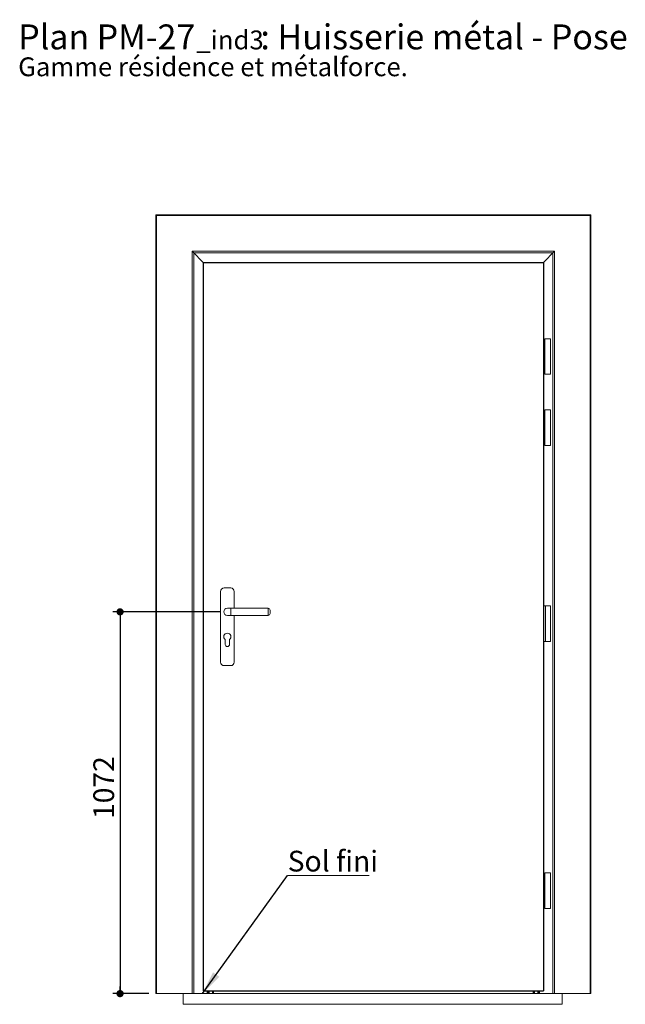
# Model space of a CAD drawing. Units: millimetres. Extents: x 53 to 4745, y 21 to 5915.
# Drawn here: x 53 to 1754, y 3151 to 5915 of the extents above; entities that cross this region are included whole.
import ezdxf

# ---------------------------------------------------------------- set-up
doc = ezdxf.new("R2010")
doc.units = ezdxf.units.MM
doc.header["$LTSCALE"] = 20
doc.layers.add('FORMAT', color=7, linetype='Continuous')
doc.styles.add('SLDTEXTSTYLE0', font='TXT', dxfattribs={"width": 0.75})
doc.dimstyles.new('SLDDIMSTYLE4', dxfattribs={"dimtxt": 0.18, "dimasz": 66.04, "dimexe": 0, "dimexo": 0.0625, "dimgap": 0, "dimtad": 0, "dimtih": 1, "dimtoh": 1, "dimdec": 0, "dimrnd": 1e-09, "dimzin": 0, "dimdsep": 46, "dimtxsty": 'Standard', "dimsah": 1, "dimcen": 0.09, "dimadec": 0, "dimazin": 0, "dimtfac": 66.04, "dimtdec": 0, "dimtofl": 0, "dimtmove": 0, "dimatfit": 3, "dimfxl": 0, "dimfrac": 2, "dimtolj": 1, "dimtzin": 0, "dimarcsym": 0})
doc.dimstyles.new('SLDDIMSTYLE6', dxfattribs={"dimtxt": 58.208333, "dimasz": 20.32, "dimexe": 0, "dimexo": 0.0625, "dimgap": 14.552083, "dimtad": 1, "dimrnd": 1e-09, "dimzin": 12, "dimdsep": 46, "dimtxsty": 'SLDTEXTSTYLE0', "dimblk1": 'DOT', "dimblk2": 'DOT', "dimsah": 1, "dimcen": 0.09, "dimadec": 0, "dimazin": 3, "dimtfac": 1, "dimtofl": 0, "dimtmove": 0, "dimatfit": 3, "dimldrblk": 'DOT', "dimfxl": 0, "dimfrac": 2, "dimtolj": 1, "dimtzin": 12, "dimarcsym": 0})

# ---------------------------------------------------------------- blocks, each defined once
blk = doc.blocks.new('SW_NOTE_1')
at = {"color": 0, "linetype": 'Continuous', "lineweight": 0, "attachment_point": 1, "style": 'SLDTEXTSTYLE0'}
for s, insert, char_height in [('Plan', (0, 90.2), 70), ('PM-27', (220.4, 90.2), 70), (": Huisserie métal - Pose pour isolation thermique par l'exterieur (ITE)", (680.3, 90.2), 70), ('_ind3', (500.5, 73.1), 52.92), ('Gamme résidence et métalforce.', (0, -2.3), 52.917)]:
    blk.add_mtext(s, dxfattribs=dict(at, insert=insert, char_height=char_height))
blk = doc.blocks.new('_DOT')
at = {"color": 0, "linetype": 'ByBlock', "lineweight": -2}
blk.add_line((-0.5, 0), (-1, 0), dxfattribs=at)
at = {"color": 0, "linetype": 'ByBlock', "const_width": 0.5}
blk.add_lwpolyline([(-0.25, 0, 1), (0.25, 0, 1)], format="xyb", close=True, dxfattribs=at)
blk = doc.blocks.new('_D_19')
at = {"layer": 'FORMAT'}
for p, q in [((616.5, 4252.7), (315.1, 4252.7)), ((335.1, 4252.7), (335.1, 3180.7)), ((415.8, 3180.7), (315.1, 3180.7))]:
    blk.add_line(p, q, dxfattribs=at)
at = {"layer": 'FORMAT', "xscale": 20.32, "yscale": 20.32}
for p, rotation in [((335.1, 4252.7, -5.9), 90.0000000000004), ((335.1, 3180.7, -5.9), 270.0000000000004)]:
    blk.add_blockref('_DOT', p, dxfattribs=dict(at, rotation=rotation))
at = {"layer": 'FORMAT', "insert": (260.1, 3671.1), "char_height": 58.21, "attachment_point": 1, "rotation": 90, "style": 'SLDTEXTSTYLE0'}
blk.add_mtext('1072', dxfattribs=at)
blk = doc.blocks.new('SW_NOTE_10')
at = {"color": 0, "linetype": 'Continuous', "lineweight": 0}
for p, q in [((0, 0), (229.2, 0)), ((229.2, 0), (0, 0)), ((0, 0), (229.2, 0)), ((229.2, 0), (0, 0)), ((0, 0), (229.2, 0)), ((229.2, 0), (0, 0))]:
    blk.add_line(p, q, dxfattribs=at)
at = {"color": 0, "linetype": 'Continuous', "lineweight": 0, "insert": (0.1, 69.4), "char_height": 58.21, "attachment_point": 1, "style": 'SLDTEXTSTYLE0'}
blk.add_mtext('Sol fini', dxfattribs=at)

msp = doc.modelspace()

# ---------------------------------------------------------------- linework, layer by layer
at = {"color": 7, "linetype": 'Continuous', "lineweight": 15}
for p, q in [((435.817, 5367.417), (435.817, 3180.717)), ((1657.217, 5367.417), (435.817, 5367.417)), ((437.517, 5365.717), (1655.517, 5365.717)), ((437.517, 5365.717), (437.517, 3180.717)), ((1655.517, 5365.717), (1655.517, 3180.717)), ((1657.217, 3180.717), (1657.217, 5367.417)), ((537.517, 5265.717), (1555.517, 5265.717)), ((537.517, 5265.717), (537.517, 3180.717)), ((537.517, 5265.717), (542.517, 5260.717)), ((542.517, 5260.717), (1550.517, 5260.717)), ((542.517, 5260.717), (542.517, 3180.717)), ((1550.517, 5260.717), (1555.517, 5265.717)), ((1550.517, 5260.717), (1550.517, 3180.717)), ((1555.517, 5265.717), (1555.517, 3180.717)), ((568.517, 5233.717), (568.517, 3188.717)), ((1524.517, 5233.717), (568.517, 5233.717)), ((1524.517, 3188.717), (1524.517, 5233.717)), ((1528.517, 5019.717), (1528.517, 4919.717)), ((1528.517, 5019.717), (1536.517, 5019.717)), ((1536.517, 5019.717), (1544.517, 5019.717)), ((1544.517, 4919.717), (1544.517, 5019.717)), ((1528.517, 4919.717), (1536.517, 4919.717)), ((1536.517, 4919.717), (1544.517, 4919.717)), ((1528.517, 4819.717), (1528.517, 4719.717)), ((1528.517, 4819.717), (1536.517, 4819.717)), ((1536.517, 4819.717), (1544.517, 4819.717)), ((1544.517, 4719.717), (1544.517, 4819.717)), ((1528.517, 4719.717), (1536.517, 4719.717)), ((1536.517, 4719.717), (1544.517, 4719.717)), ((645.767, 4319.717), (627.267, 4319.717)), ((617.267, 4309.717), (617.267, 4111.717)), ((655.767, 4262.717), (655.767, 4309.717)), ((646.517, 4262.717), (636.517, 4262.717)), ((751.517, 4262.717), (646.517, 4262.717)), ((756.517, 4257.717), (756.517, 4247.717)), ((1530.089, 4269.717), (1524.517, 4269.717)), ((1530.089, 4269.717), (1530.089, 4169.717)), ((1530.089, 4269.717), (1544.517, 4269.717)), ((1544.517, 4169.717), (1544.517, 4269.717)), ((636.517, 4242.717), (646.517, 4242.717)), ((646.517, 4242.717), (751.517, 4242.717)), ((655.767, 4111.717), (655.767, 4242.717)), ((630.517, 4174.717), (630.517, 4161.217)), ((642.517, 4161.217), (642.517, 4174.717)), ((1530.089, 4169.717), (1524.517, 4169.717)), ((1530.089, 4169.717), (1544.517, 4169.717)), ((627.267, 4101.717), (645.767, 4101.717)), ((1528.517, 3519.717), (1528.517, 3419.717)), ((1528.517, 3519.717), (1536.517, 3519.717)), ((1536.517, 3519.717), (1544.517, 3519.717)), ((1544.517, 3419.717), (1544.517, 3519.717)), ((1528.517, 3419.717), (1536.517, 3419.717)), ((1536.517, 3419.717), (1544.517, 3419.717)), ((435.817, 3180.717), (437.517, 3180.717)), ((437.517, 3180.717), (537.517, 3180.717)), ((512.643, 3150.717), (512.643, 3180.717)), ((537.517, 3180.717), (1555.517, 3180.717)), ((568.517, 3188.717), (1524.517, 3188.717)), ((582.517, 3188.717), (582.517, 3180.717)), ((582.57, 3188.717), (582.57, 3180.717)), ((583.57, 3188.717), (583.57, 3180.717)), ((584.908, 3188.717), (584.908, 3180.717)), ((594.323, 3188.717), (594.323, 3180.717)), ((597.517, 3188.717), (597.517, 3180.717)), ((1495.517, 3188.717), (1495.517, 3180.717)), ((1498.711, 3188.717), (1498.711, 3180.717)), ((1508.125, 3180.717), (1508.125, 3188.717)), ((1509.463, 3188.717), (1509.463, 3180.717)), ((1510.463, 3188.717), (1510.463, 3180.717)), ((1510.517, 3188.717), (1510.517, 3180.717)), ((1655.517, 3180.717), (1555.517, 3180.717)), ((1576.689, 3150.717), (1576.689, 3180.717)), ((1657.217, 3180.717), (1655.517, 3180.717)), ((512.643, 3150.717), (1576.689, 3150.717))]:
    msp.add_line(p, q, dxfattribs=at)
at = {"color": 7, "linetype": 'Continuous'}
for p, q in [((568.517, 5233.717), (1524.517, 5233.717)), ((568.517, 5233.717), (568.517, 3188.717)), ((1524.517, 5233.717), (1524.517, 3188.717)), ((568.517, 3188.717), (1524.517, 3188.717))]:
    msp.add_line(p, q, dxfattribs=at)
at = {"color": 8, "linetype": 'Continuous', "lineweight": 15}
for p, q in [((646.517, 4262.717), (646.517, 4242.717)), ((751.517, 4242.717), (751.517, 4262.717)), ((580.017, 3188.717), (580.017, 3180.717)), ((595.017, 3188.717), (595.017, 3180.717)), ((1498.017, 3188.717), (1498.017, 3180.717)), ((1513.017, 3188.717), (1513.017, 3180.717))]:
    msp.add_line(p, q, dxfattribs=at)
at = {"color": 7, "linetype": 'Continuous', "lineweight": 15, "flags": 128}
for points in [[(435.817, 5367.417), (435.926, 5367.308), (436.251, 5366.983), (436.781, 5366.452), (437.501, 5365.733), (437.517, 5365.717)], [(1655.517, 5365.717), (1655.763, 5365.963), (1656.462, 5366.662), (1656.942, 5367.142), (1657.186, 5367.386), (1657.217, 5367.417)]]:
    msp.add_lwpolyline(points, dxfattribs=at)
at = {"color": 7, "linetype": 'Continuous', "lineweight": 15}
for centre, radius, start, end in [((627.267, 4309.717), 10, 90, 180), ((645.767, 4309.717), 10, 0, 90), ((636.517, 4252.717), 10, 90, 270), ((751.517, 4257.717), 5, 0, 90), ((751.517, 4247.717), 5, 270, 0), ((636.517, 4182.717), 10, 306.869898, 233.130102), ((636.517, 4161.217), 6, 180, 0), ((627.267, 4111.717), 10, 180, 270), ((645.767, 4111.717), 10, 270, 0)]:
    msp.add_arc(centre, radius, start, end, dxfattribs=at)
at = {"layer": 'FORMAT'}
for p, q in [((570.52, 5231.717), (537.517, 5265.717)), ((1524.517, 5233.717), (1555.517, 5265.717))]:
    msp.add_line(p, q, dxfattribs=at)

# ---------------------------------------------------------------- block references
at = {"color": 7, "linetype": 'Continuous', "lineweight": 0}
for name, p in [('SW_NOTE_1', (48.956, 5811.887)), ('SW_NOTE_10', (805.848, 3512.431))]:
    msp.add_blockref(name, p, dxfattribs=at)

# ---------------------------------------------------------------- dimensions: what is measured, and where the dimension line sits
at = {"layer": 'FORMAT'}
dim = msp.add_linear_dim(base=(335.136, 3180.717), p1=(636.517, 4252.717), p2=(435.817, 3180.717), angle=90, dimstyle='SLDDIMSTYLE6', dxfattribs=at)
dim.commit()
dim.dimension.update_dxf_attribs({"geometry": '_D_19', "text_midpoint": (335.136, 3757.134), "dimtype": 160})

# ---------------------------------------------------------------- leaders
at = {"color": 7, "linetype": 'Continuous', "lineweight": 0}
msp.add_leader([(566.502, 3180.717), (805.848, 3512.431)], dimstyle='SLDDIMSTYLE4', dxfattribs=at)

doc.saveas('drawing.dxf')
